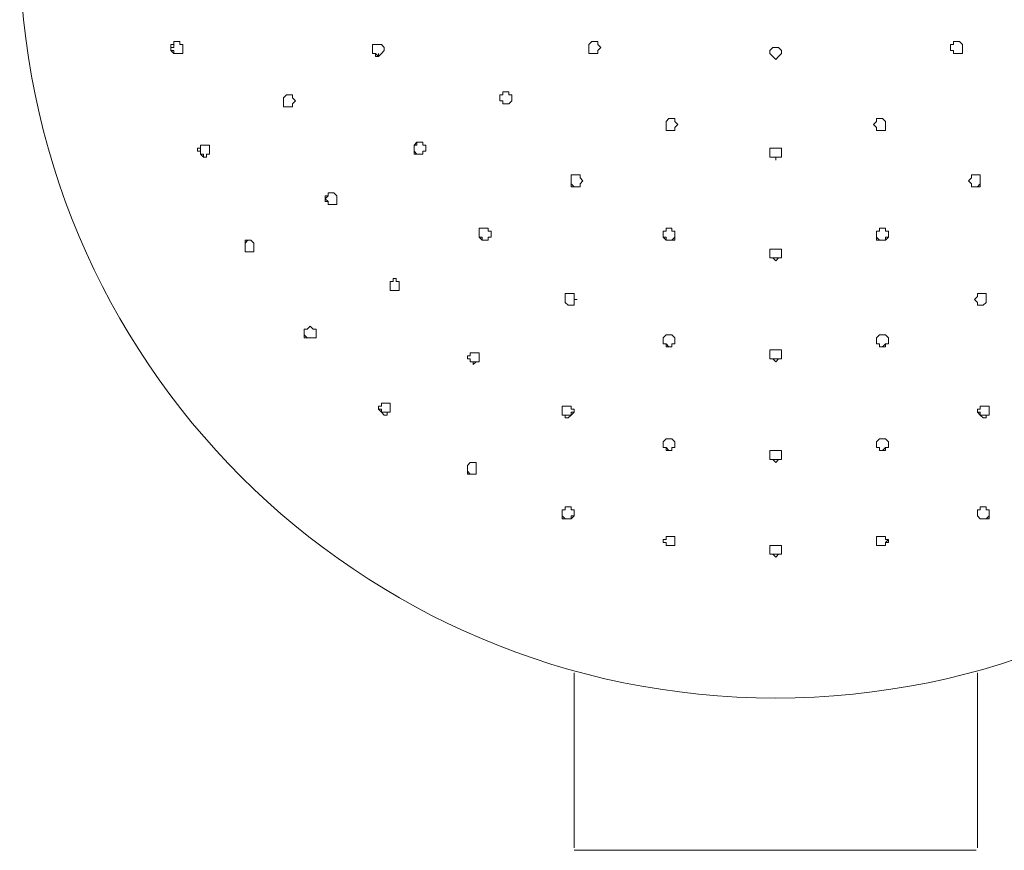
# Model space of a CAD drawing. Units: millimetres. Extents: x 2840 to 4278, y 1342 to 2954.
# Drawn here: x 3605 to 3665, y 2124 to 2175 of the extents above; entities that cross this region are included whole.
import ezdxf

# ---------------------------------------------------------------- set-up
doc = ezdxf.new("R2010")
doc.units = ezdxf.units.MM
doc.layers.add('A69.48.V3', color=7, linetype='Continuous', true_color=0x000000)

msp = doc.modelspace()

# ---------------------------------------------------------------- linework, layer by layer
at = {"layer": 'A69.48.V3', "color": 18, "lineweight": 0, "true_color": 0x000000}
for p, q in [((3614.013, 2173.449), (3614.013, 2173.629)), ((3614.013, 2173.629), (3614.196, 2173.629)), ((3614.013, 2173.268), (3614.013, 2173.449)), ((3614.196, 2173.449), (3614.013, 2173.449)), ((3614.013, 2173.449), (3614.013, 2173.268)), ((3614.196, 2173.629), (3614.196, 2173.81)), ((3614.196, 2173.81), (3614.376, 2173.81)), ((3614.376, 2173.81), (3614.196, 2173.81)), ((3614.196, 2173.81), (3614.196, 2173.629)), ((3614.196, 2173.629), (3614.196, 2173.449)), ((3614.376, 2173.81), (3614.556, 2173.81)), ((3614.556, 2173.81), (3614.556, 2173.629)), ((3614.556, 2173.629), (3614.737, 2173.629)), ((3614.737, 2173.629), (3614.737, 2173.449)), ((3614.737, 2173.449), (3614.737, 2173.268)), ((3626.492, 2173.629), (3626.312, 2173.629)), ((3626.312, 2173.629), (3626.312, 2173.449)), ((3626.312, 2173.449), (3626.312, 2173.629)), ((3626.312, 2173.629), (3626.492, 2173.629)), ((3626.312, 2173.449), (3626.312, 2173.268)), ((3626.312, 2173.268), (3626.312, 2173.449)), ((3626.673, 2173.629), (3626.492, 2173.629)), ((3626.853, 2173.629), (3626.673, 2173.629)), ((3627.033, 2173.449), (3626.853, 2173.629)), ((3627.033, 2173.268), (3627.033, 2173.449)), ((3639.513, 2173.629), (3639.693, 2173.81)), ((3639.693, 2173.81), (3639.513, 2173.629)), ((3639.513, 2173.449), (3639.513, 2173.629)), ((3639.513, 2173.629), (3639.513, 2173.449)), ((3639.513, 2173.268), (3639.513, 2173.449)), ((3639.513, 2173.449), (3639.513, 2173.268)), ((3639.693, 2173.81), (3639.874, 2173.81)), ((3639.874, 2173.81), (3640.054, 2173.81)), ((3640.054, 2173.81), (3640.054, 2173.629)), ((3640.054, 2173.629), (3640.235, 2173.449)), ((3640.235, 2173.449), (3640.054, 2173.268)), ((3650.724, 2173.449), (3650.544, 2173.268)), ((3650.905, 2173.449), (3650.724, 2173.449)), ((3651.085, 2173.449), (3650.905, 2173.449)), ((3651.268, 2173.268), (3651.085, 2173.449)), ((3661.575, 2173.449), (3661.575, 2173.629)), ((3661.575, 2173.629), (3661.755, 2173.629)), ((3661.575, 2173.268), (3661.575, 2173.449)), ((3661.755, 2173.629), (3661.755, 2173.81)), ((3661.755, 2173.81), (3661.936, 2173.81)), ((3661.936, 2173.81), (3662.119, 2173.81)), ((3662.119, 2173.81), (3662.299, 2173.629)), ((3662.299, 2173.629), (3662.119, 2173.81)), ((3662.299, 2173.629), (3662.299, 2173.449)), ((3662.299, 2173.449), (3662.299, 2173.629)), ((3662.299, 2173.449), (3662.299, 2173.268)), ((3662.299, 2173.268), (3662.299, 2173.449)), ((3614.196, 2173.088), (3614.013, 2173.268)), ((3614.013, 2173.268), (3614.196, 2173.268)), ((3614.196, 2173.268), (3614.196, 2173.088)), ((3614.376, 2173.088), (3614.196, 2173.088)), ((3614.196, 2173.088), (3614.376, 2173.088)), ((3614.556, 2173.088), (3614.376, 2173.088)), ((3614.376, 2173.088), (3614.556, 2173.088)), ((3614.737, 2173.088), (3614.556, 2173.088)), ((3614.737, 2173.268), (3614.737, 2173.088)), ((3626.312, 2173.268), (3626.312, 2173.088)), ((3626.312, 2173.088), (3626.312, 2173.268)), ((3626.312, 2173.088), (3626.492, 2173.088)), ((3626.492, 2173.088), (3626.312, 2173.088)), ((3626.492, 2173.088), (3626.492, 2172.905)), ((3626.673, 2172.905), (3626.492, 2173.088)), ((3626.492, 2172.905), (3626.673, 2172.905)), ((3626.673, 2172.905), (3626.853, 2173.088)), ((3626.673, 2173.088), (3626.673, 2172.905)), ((3626.853, 2173.088), (3627.033, 2173.268)), ((3639.513, 2173.088), (3639.513, 2173.268)), ((3639.513, 2173.268), (3639.513, 2173.088)), ((3639.693, 2173.088), (3639.513, 2173.088)), ((3639.513, 2173.088), (3639.693, 2173.088)), ((3639.874, 2173.088), (3639.693, 2173.088)), ((3639.693, 2173.088), (3639.874, 2173.088)), ((3640.054, 2173.088), (3639.874, 2173.088)), ((3639.874, 2173.088), (3640.054, 2173.088)), ((3640.054, 2173.268), (3640.054, 2173.088)), ((3650.544, 2173.268), (3650.544, 2173.088)), ((3650.544, 2173.088), (3650.724, 2172.905)), ((3650.724, 2172.905), (3650.905, 2172.724)), ((3650.905, 2172.724), (3651.085, 2172.905)), ((3651.085, 2172.905), (3651.268, 2173.088)), ((3651.268, 2173.088), (3651.268, 2173.268)), ((3661.755, 2173.268), (3661.575, 2173.268)), ((3661.755, 2173.088), (3661.755, 2173.268)), ((3661.936, 2173.088), (3661.755, 2173.088)), ((3661.755, 2173.088), (3661.936, 2173.088)), ((3662.119, 2173.088), (3661.936, 2173.088)), ((3661.936, 2173.088), (3662.119, 2173.088)), ((3662.299, 2173.088), (3662.119, 2173.088)), ((3662.119, 2173.088), (3662.299, 2173.088)), ((3662.299, 2173.268), (3662.299, 2173.088)), ((3662.299, 2173.088), (3662.299, 2173.268)), ((3620.886, 2170.374), (3621.067, 2170.554)), ((3621.067, 2170.554), (3620.886, 2170.374)), ((3621.067, 2170.554), (3621.247, 2170.554)), ((3621.247, 2170.554), (3621.428, 2170.554)), ((3621.428, 2170.554), (3621.428, 2170.374)), ((3634.268, 2170.554), (3634.088, 2170.554)), ((3634.088, 2170.554), (3634.088, 2170.374)), ((3634.088, 2170.374), (3634.088, 2170.554)), ((3634.088, 2170.554), (3634.268, 2170.554)), ((3634.448, 2170.735), (3634.268, 2170.735)), ((3634.268, 2170.735), (3634.268, 2170.554)), ((3634.268, 2170.554), (3634.268, 2170.735)), ((3634.629, 2170.735), (3634.448, 2170.735)), ((3634.629, 2170.554), (3634.629, 2170.735)), ((3634.812, 2170.554), (3634.629, 2170.554)), ((3634.812, 2170.374), (3634.812, 2170.554)), ((3620.886, 2170.193), (3620.886, 2170.374)), ((3620.886, 2170.374), (3620.886, 2170.193)), ((3620.886, 2170.013), (3620.886, 2170.193)), ((3620.886, 2170.193), (3620.886, 2170.013)), ((3620.886, 2169.833), (3620.886, 2170.013)), ((3620.886, 2170.013), (3620.886, 2169.833)), ((3621.067, 2169.833), (3620.886, 2169.833)), ((3620.886, 2169.833), (3621.067, 2169.833)), ((3621.247, 2169.833), (3621.067, 2169.833)), ((3621.067, 2169.833), (3621.247, 2169.833)), ((3621.428, 2169.833), (3621.247, 2169.833)), ((3621.428, 2170.374), (3621.608, 2170.193)), ((3621.608, 2170.193), (3621.428, 2170.013)), ((3621.428, 2170.013), (3621.428, 2169.833)), ((3634.088, 2170.374), (3634.088, 2170.193)), ((3634.088, 2170.193), (3634.088, 2170.374)), ((3634.088, 2170.193), (3634.268, 2170.193)), ((3634.268, 2170.193), (3634.088, 2170.193)), ((3634.268, 2170.193), (3634.268, 2170.013)), ((3634.268, 2170.013), (3634.268, 2170.193)), ((3634.268, 2170.013), (3634.448, 2170.013)), ((3634.448, 2170.013), (3634.268, 2170.013)), ((3634.448, 2170.013), (3634.629, 2170.013)), ((3634.629, 2170.013), (3634.448, 2170.013)), ((3634.629, 2170.013), (3634.812, 2170.193)), ((3634.812, 2170.193), (3634.812, 2170.374)), ((3644.214, 2168.928), (3644.394, 2169.108)), ((3644.214, 2168.748), (3644.214, 2168.928)), ((3644.214, 2168.928), (3644.214, 2168.748)), ((3644.214, 2168.567), (3644.214, 2168.748)), ((3644.214, 2168.748), (3644.214, 2168.567)), ((3644.394, 2169.108), (3644.575, 2169.108)), ((3644.575, 2169.108), (3644.758, 2169.108)), ((3644.758, 2169.108), (3644.758, 2168.928)), ((3644.758, 2168.928), (3644.938, 2168.748)), ((3644.938, 2168.748), (3644.758, 2168.567)), ((3656.874, 2168.748), (3657.054, 2168.928)), ((3657.054, 2168.567), (3656.874, 2168.748)), ((3657.054, 2168.928), (3657.054, 2169.108)), ((3657.054, 2169.108), (3657.235, 2169.108)), ((3657.235, 2169.108), (3657.415, 2169.108)), ((3657.415, 2169.108), (3657.596, 2168.928)), ((3657.596, 2168.928), (3657.596, 2168.748)), ((3657.596, 2168.748), (3657.596, 2168.928)), ((3657.596, 2168.748), (3657.596, 2168.567)), ((3657.596, 2168.567), (3657.596, 2168.748)), ((3644.214, 2168.384), (3644.214, 2168.567)), ((3644.214, 2168.567), (3644.214, 2168.384)), ((3644.394, 2168.384), (3644.214, 2168.384)), ((3644.214, 2168.384), (3644.394, 2168.384)), ((3644.575, 2168.384), (3644.394, 2168.384)), ((3644.394, 2168.384), (3644.575, 2168.384)), ((3644.758, 2168.384), (3644.575, 2168.384)), ((3644.575, 2168.384), (3644.758, 2168.384)), ((3644.758, 2168.567), (3644.758, 2168.384)), ((3644.758, 2168.384), (3644.758, 2168.567)), ((3657.054, 2168.384), (3657.054, 2168.567)), ((3657.054, 2168.567), (3657.054, 2168.384)), ((3657.235, 2168.384), (3657.054, 2168.384)), ((3657.054, 2168.384), (3657.235, 2168.384)), ((3657.415, 2168.384), (3657.235, 2168.384)), ((3657.235, 2168.384), (3657.415, 2168.384)), ((3657.596, 2168.384), (3657.415, 2168.384)), ((3657.415, 2168.384), (3657.596, 2168.384)), ((3657.596, 2168.567), (3657.596, 2168.384)), ((3657.596, 2168.384), (3657.596, 2168.567)), ((3615.822, 2167.299), (3615.822, 2167.48)), ((3615.822, 2167.48), (3616.002, 2167.48)), ((3616.002, 2167.48), (3615.822, 2167.48)), ((3615.822, 2167.48), (3615.822, 2167.299)), ((3616.002, 2167.48), (3616.183, 2167.48)), ((3616.183, 2167.48), (3616.366, 2167.48)), ((3616.366, 2167.48), (3616.366, 2167.299)), ((3629.023, 2167.663), (3628.843, 2167.48)), ((3628.843, 2167.48), (3628.843, 2167.299)), ((3628.843, 2167.299), (3628.843, 2167.48)), ((3628.843, 2167.48), (3629.023, 2167.48)), ((3629.203, 2167.663), (3629.023, 2167.663)), ((3629.023, 2167.48), (3629.023, 2167.663)), ((3629.387, 2167.663), (3629.203, 2167.663)), ((3629.387, 2167.48), (3629.387, 2167.663)), ((3629.567, 2167.48), (3629.387, 2167.48)), ((3629.567, 2167.299), (3629.567, 2167.48)), ((3615.641, 2167.119), (3615.641, 2167.299)), ((3615.641, 2167.299), (3615.822, 2167.299)), ((3615.822, 2167.119), (3615.641, 2167.119)), ((3615.822, 2167.299), (3615.822, 2167.119)), ((3615.822, 2166.938), (3615.822, 2167.119)), ((3615.822, 2167.119), (3615.822, 2166.938)), ((3616.002, 2166.758), (3615.822, 2166.938)), ((3615.822, 2166.938), (3616.002, 2166.938)), ((3616.002, 2166.938), (3616.002, 2166.758)), ((3616.366, 2166.938), (3616.183, 2166.938)), ((3616.183, 2166.938), (3616.183, 2166.758)), ((3616.366, 2167.299), (3616.366, 2167.119)), ((3616.366, 2167.119), (3616.366, 2166.938)), ((3628.843, 2167.299), (3628.843, 2167.119)), ((3628.843, 2167.119), (3628.843, 2167.299)), ((3628.843, 2167.119), (3628.843, 2166.938)), ((3629.023, 2166.938), (3628.843, 2167.119)), ((3628.843, 2166.938), (3629.023, 2166.938)), ((3629.023, 2166.938), (3629.203, 2166.938)), ((3629.203, 2166.938), (3629.023, 2166.938)), ((3629.203, 2166.938), (3629.387, 2166.938)), ((3629.387, 2166.938), (3629.203, 2166.938)), ((3629.387, 2166.938), (3629.387, 2167.119)), ((3629.387, 2167.119), (3629.567, 2167.119)), ((3629.567, 2167.119), (3629.567, 2167.299)), ((3650.544, 2167.119), (3650.544, 2167.299)), ((3650.544, 2167.299), (3650.724, 2167.299)), ((3650.544, 2166.938), (3650.544, 2167.119)), ((3650.544, 2167.119), (3650.544, 2166.938)), ((3650.544, 2166.758), (3650.544, 2166.938)), ((3650.544, 2166.938), (3650.544, 2166.758)), ((3650.724, 2167.299), (3650.905, 2167.299)), ((3650.905, 2167.299), (3651.085, 2167.299)), ((3651.085, 2167.299), (3651.268, 2167.299)), ((3651.268, 2167.299), (3651.268, 2167.119)), ((3651.268, 2167.119), (3651.268, 2166.938)), ((3651.268, 2166.938), (3651.268, 2167.119)), ((3651.268, 2166.938), (3651.268, 2166.758)), ((3651.268, 2166.758), (3651.268, 2166.938)), ((3616.183, 2166.758), (3616.002, 2166.758)), ((3616.002, 2166.758), (3616.183, 2166.758)), ((3650.724, 2166.758), (3650.544, 2166.758)), ((3650.544, 2166.758), (3650.724, 2166.758)), ((3650.905, 2166.758), (3650.724, 2166.758)), ((3650.724, 2166.758), (3650.905, 2166.758)), ((3650.905, 2166.577), (3650.905, 2166.758)), ((3651.085, 2166.758), (3650.905, 2166.758)), ((3650.905, 2166.758), (3650.905, 2166.577)), ((3650.905, 2166.758), (3651.085, 2166.758)), ((3651.268, 2166.758), (3651.085, 2166.758)), ((3651.085, 2166.758), (3651.268, 2166.758)), ((3638.608, 2165.673), (3638.428, 2165.673)), ((3638.428, 2165.673), (3638.428, 2165.492)), ((3638.789, 2165.673), (3638.608, 2165.673)), ((3638.969, 2165.673), (3638.789, 2165.673)), ((3638.969, 2165.492), (3638.969, 2165.673)), ((3662.841, 2165.673), (3662.841, 2165.492)), ((3663.021, 2165.673), (3662.841, 2165.673)), ((3663.204, 2165.673), (3663.021, 2165.673)), ((3663.384, 2165.673), (3663.204, 2165.673)), ((3663.384, 2165.492), (3663.384, 2165.673)), ((3638.428, 2165.492), (3638.428, 2165.312)), ((3638.428, 2165.312), (3638.428, 2165.492)), ((3638.428, 2165.312), (3638.428, 2165.129)), ((3638.428, 2165.129), (3638.428, 2165.312)), ((3638.428, 2165.129), (3638.428, 2164.949)), ((3638.608, 2164.949), (3638.428, 2165.129)), ((3639.149, 2165.312), (3638.969, 2165.492)), ((3638.969, 2165.129), (3639.149, 2165.312)), ((3638.969, 2164.949), (3638.969, 2165.129)), ((3638.969, 2165.129), (3638.969, 2164.949)), ((3662.841, 2165.492), (3662.66, 2165.312)), ((3662.66, 2165.312), (3662.841, 2165.129)), ((3662.841, 2165.129), (3662.841, 2164.949)), ((3662.841, 2164.949), (3662.841, 2165.129)), ((3663.384, 2165.129), (3663.204, 2164.949)), ((3663.384, 2165.312), (3663.384, 2165.492)), ((3663.384, 2165.492), (3663.384, 2165.312)), ((3663.384, 2165.129), (3663.384, 2165.312)), ((3663.384, 2165.312), (3663.384, 2165.129)), ((3663.384, 2164.949), (3663.384, 2165.129)), ((3623.598, 2164.407), (3623.598, 2164.588)), ((3623.598, 2164.588), (3623.778, 2164.588)), ((3623.598, 2164.588), (3623.598, 2164.407)), ((3623.778, 2164.588), (3623.961, 2164.588)), ((3623.961, 2164.588), (3624.142, 2164.407)), ((3638.428, 2164.949), (3638.608, 2164.949)), ((3638.608, 2164.949), (3638.789, 2164.949)), ((3638.789, 2164.949), (3638.608, 2164.949)), ((3638.789, 2164.949), (3638.969, 2164.949)), ((3638.969, 2164.949), (3638.789, 2164.949)), ((3662.841, 2164.949), (3663.021, 2164.949)), ((3663.021, 2164.949), (3662.841, 2164.949)), ((3663.021, 2164.949), (3663.204, 2164.949)), ((3663.204, 2164.949), (3663.021, 2164.949)), ((3663.204, 2164.949), (3663.384, 2164.949)), ((3623.417, 2164.224), (3623.417, 2164.407)), ((3623.417, 2164.407), (3623.598, 2164.407)), ((3623.598, 2164.407), (3623.417, 2164.224)), ((3623.417, 2164.044), (3623.417, 2164.224)), ((3623.417, 2164.224), (3623.598, 2164.044)), ((3623.598, 2164.044), (3623.417, 2164.044)), ((3623.598, 2163.863), (3623.598, 2164.044)), ((3623.598, 2164.044), (3623.598, 2163.863)), ((3623.778, 2163.863), (3623.598, 2163.863)), ((3623.598, 2163.863), (3623.778, 2163.863)), ((3623.961, 2163.863), (3623.778, 2163.863)), ((3623.778, 2163.863), (3623.961, 2163.863)), ((3624.142, 2163.863), (3623.961, 2163.863)), ((3624.142, 2164.407), (3624.142, 2164.224)), ((3624.142, 2164.224), (3624.142, 2164.044)), ((3624.142, 2164.044), (3624.142, 2163.863)), ((3633.003, 2162.418), (3632.822, 2162.418)), ((3632.822, 2162.418), (3632.822, 2162.237)), ((3632.822, 2162.237), (3632.822, 2162.418)), ((3632.822, 2162.237), (3632.822, 2162.057)), ((3632.822, 2162.057), (3632.822, 2162.237)), ((3632.822, 2162.057), (3632.822, 2161.874)), ((3632.822, 2161.874), (3632.822, 2162.057)), ((3633.183, 2162.418), (3633.003, 2162.418)), ((3633.363, 2162.418), (3633.183, 2162.418)), ((3633.363, 2162.237), (3633.363, 2162.418)), ((3633.544, 2162.237), (3633.363, 2162.237)), ((3633.544, 2162.057), (3633.544, 2162.237)), ((3633.544, 2161.874), (3633.544, 2162.057)), ((3644.214, 2162.237), (3644.034, 2162.237)), ((3644.034, 2162.237), (3644.034, 2162.057)), ((3644.034, 2162.057), (3644.034, 2162.237)), ((3644.034, 2162.057), (3644.034, 2161.874)), ((3644.034, 2161.874), (3644.034, 2162.057)), ((3644.394, 2162.418), (3644.214, 2162.418)), ((3644.214, 2162.418), (3644.214, 2162.237)), ((3644.575, 2162.418), (3644.394, 2162.418)), ((3644.575, 2162.237), (3644.575, 2162.418)), ((3644.758, 2162.237), (3644.575, 2162.237)), ((3644.758, 2162.057), (3644.758, 2162.237)), ((3644.758, 2161.874), (3644.758, 2162.057)), ((3657.235, 2162.237), (3657.054, 2162.237)), ((3657.054, 2162.237), (3657.054, 2162.057)), ((3657.054, 2162.057), (3657.054, 2161.874)), ((3657.235, 2162.418), (3657.235, 2162.237)), ((3657.415, 2162.418), (3657.235, 2162.418)), ((3657.596, 2162.418), (3657.415, 2162.418)), ((3657.596, 2162.237), (3657.596, 2162.418)), ((3657.779, 2162.237), (3657.596, 2162.237)), ((3657.779, 2162.057), (3657.779, 2162.237)), ((3657.779, 2162.237), (3657.779, 2162.057)), ((3657.779, 2161.874), (3657.779, 2162.057)), ((3657.779, 2162.057), (3657.779, 2161.874)), ((3618.536, 2161.513), (3618.716, 2161.693)), ((3618.716, 2161.693), (3618.536, 2161.693)), ((3618.536, 2161.693), (3618.536, 2161.513)), ((3618.536, 2161.333), (3618.536, 2161.513)), ((3618.536, 2161.513), (3618.536, 2161.333)), ((3618.716, 2161.693), (3618.897, 2161.693)), ((3618.897, 2161.693), (3619.077, 2161.513)), ((3619.077, 2161.513), (3619.077, 2161.333)), ((3632.822, 2161.874), (3633.003, 2161.693)), ((3633.003, 2161.874), (3632.822, 2161.874)), ((3633.003, 2161.693), (3633.003, 2161.874)), ((3633.003, 2161.693), (3633.183, 2161.693)), ((3633.183, 2161.693), (3633.003, 2161.693)), ((3633.183, 2161.693), (3633.363, 2161.693)), ((3633.363, 2161.693), (3633.183, 2161.693)), ((3633.363, 2161.693), (3633.363, 2161.874)), ((3633.363, 2161.874), (3633.544, 2161.874)), ((3633.363, 2161.874), (3633.363, 2161.693)), ((3644.034, 2161.874), (3644.214, 2161.693)), ((3644.214, 2161.874), (3644.034, 2161.874)), ((3644.214, 2161.693), (3644.214, 2161.874)), ((3644.214, 2161.693), (3644.394, 2161.693)), ((3644.394, 2161.693), (3644.214, 2161.693)), ((3644.394, 2161.693), (3644.575, 2161.693)), ((3644.575, 2161.693), (3644.394, 2161.693)), ((3644.758, 2161.874), (3644.575, 2161.693)), ((3644.575, 2161.693), (3644.758, 2161.693)), ((3644.758, 2161.693), (3644.758, 2161.874)), ((3657.054, 2161.874), (3657.054, 2161.693)), ((3657.235, 2161.693), (3657.054, 2161.874)), ((3657.054, 2161.693), (3657.235, 2161.693)), ((3657.235, 2161.693), (3657.415, 2161.693)), ((3657.415, 2161.693), (3657.235, 2161.693)), ((3657.415, 2161.693), (3657.596, 2161.693)), ((3657.596, 2161.693), (3657.415, 2161.693)), ((3657.596, 2161.693), (3657.779, 2161.874)), ((3657.779, 2161.874), (3657.596, 2161.874)), ((3657.596, 2161.874), (3657.596, 2161.693)), ((3618.536, 2161.152), (3618.536, 2161.333)), ((3618.536, 2161.333), (3618.536, 2161.152)), ((3618.536, 2160.972), (3618.536, 2161.152)), ((3618.536, 2161.152), (3618.536, 2160.972)), ((3618.716, 2160.972), (3618.536, 2160.972)), ((3618.536, 2160.972), (3618.716, 2160.972)), ((3618.897, 2160.972), (3618.716, 2160.972)), ((3618.716, 2160.972), (3618.897, 2160.972)), ((3619.077, 2160.972), (3618.897, 2160.972)), ((3618.897, 2160.972), (3619.077, 2160.972)), ((3619.077, 2161.333), (3619.077, 2161.152)), ((3619.077, 2161.152), (3619.077, 2160.972)), ((3650.724, 2161.152), (3650.544, 2161.152)), ((3650.544, 2161.152), (3650.544, 2160.972)), ((3650.544, 2160.972), (3650.544, 2160.789)), ((3650.544, 2160.789), (3650.544, 2160.972)), ((3650.905, 2161.152), (3650.724, 2161.152)), ((3651.085, 2161.152), (3650.905, 2161.152)), ((3651.268, 2161.152), (3651.085, 2161.152)), ((3651.268, 2160.972), (3651.268, 2161.152)), ((3651.268, 2160.789), (3651.268, 2160.972)), ((3651.268, 2160.972), (3651.268, 2160.789)), ((3650.544, 2160.789), (3650.544, 2160.608)), ((3650.544, 2160.608), (3650.544, 2160.789)), ((3650.544, 2160.608), (3650.724, 2160.608)), ((3650.724, 2160.608), (3650.544, 2160.608)), ((3650.724, 2160.608), (3650.905, 2160.428)), ((3650.905, 2160.608), (3650.724, 2160.608)), ((3650.905, 2160.428), (3651.085, 2160.608)), ((3651.085, 2160.608), (3650.905, 2160.608)), ((3651.085, 2160.608), (3651.268, 2160.608)), ((3651.268, 2160.608), (3651.085, 2160.608)), ((3651.268, 2160.608), (3651.268, 2160.789)), ((3651.268, 2160.789), (3651.268, 2160.608)), ((3627.397, 2158.982), (3627.397, 2159.162)), ((3627.397, 2159.162), (3627.577, 2159.162)), ((3627.397, 2159.162), (3627.397, 2158.982)), ((3627.577, 2159.162), (3627.577, 2159.343)), ((3627.577, 2159.343), (3627.758, 2159.343)), ((3627.758, 2159.343), (3627.758, 2159.162)), ((3627.758, 2159.162), (3627.938, 2159.162)), ((3627.938, 2159.162), (3627.938, 2158.982)), ((3627.397, 2158.802), (3627.397, 2158.982)), ((3627.397, 2158.982), (3627.397, 2158.802)), ((3627.397, 2158.619), (3627.397, 2158.802)), ((3627.397, 2158.802), (3627.397, 2158.619)), ((3627.577, 2158.619), (3627.397, 2158.619)), ((3627.397, 2158.619), (3627.577, 2158.619)), ((3627.758, 2158.619), (3627.577, 2158.619)), ((3627.577, 2158.619), (3627.758, 2158.619)), ((3627.938, 2158.619), (3627.758, 2158.619)), ((3627.758, 2158.619), (3627.938, 2158.619)), ((3627.938, 2158.982), (3627.938, 2158.802)), ((3627.938, 2158.802), (3627.938, 2158.619)), ((3638.247, 2158.438), (3638.064, 2158.438)), ((3638.064, 2158.438), (3638.064, 2158.258)), ((3638.428, 2158.438), (3638.247, 2158.438)), ((3638.608, 2158.438), (3638.428, 2158.438)), ((3638.608, 2158.258), (3638.608, 2158.438)), ((3663.204, 2158.438), (3663.204, 2158.258)), ((3663.384, 2158.438), (3663.204, 2158.438)), ((3663.565, 2158.438), (3663.384, 2158.438)), ((3663.745, 2158.438), (3663.565, 2158.438)), ((3663.745, 2158.258), (3663.745, 2158.438)), ((3638.064, 2158.258), (3638.064, 2158.077)), ((3638.064, 2158.077), (3638.064, 2158.258)), ((3638.064, 2158.077), (3638.064, 2157.897)), ((3638.064, 2157.897), (3638.064, 2158.077)), ((3638.064, 2157.897), (3638.247, 2157.717)), ((3638.247, 2157.717), (3638.064, 2157.897)), ((3638.608, 2158.077), (3638.608, 2158.258)), ((3638.608, 2157.897), (3638.608, 2158.077)), ((3638.608, 2158.077), (3638.789, 2158.077)), ((3638.789, 2158.077), (3638.608, 2158.077)), ((3638.608, 2157.717), (3638.608, 2157.897)), ((3638.608, 2157.897), (3638.608, 2157.717)), ((3663.204, 2158.258), (3663.021, 2158.077)), ((3663.021, 2158.077), (3663.204, 2157.897)), ((3663.204, 2157.897), (3663.204, 2157.717)), ((3663.204, 2157.717), (3663.204, 2157.897)), ((3663.565, 2157.717), (3663.745, 2157.897)), ((3663.745, 2157.897), (3663.565, 2157.717)), ((3663.745, 2158.077), (3663.745, 2158.258)), ((3663.745, 2158.258), (3663.745, 2158.077)), ((3663.745, 2157.897), (3663.745, 2158.077)), ((3663.745, 2158.077), (3663.745, 2157.897)), ((3638.247, 2157.717), (3638.428, 2157.717)), ((3638.428, 2157.717), (3638.247, 2157.717)), ((3638.428, 2157.717), (3638.608, 2157.717)), ((3638.608, 2157.717), (3638.428, 2157.717)), ((3663.204, 2157.717), (3663.384, 2157.717)), ((3663.384, 2157.717), (3663.204, 2157.717)), ((3663.384, 2157.717), (3663.565, 2157.717)), ((3663.565, 2157.717), (3663.384, 2157.717)), ((3622.152, 2156.088), (3622.152, 2156.268)), ((3622.152, 2156.268), (3622.332, 2156.268)), ((3622.332, 2156.268), (3622.152, 2156.268)), ((3622.152, 2156.268), (3622.152, 2156.088)), ((3622.152, 2155.907), (3622.152, 2156.088)), ((3622.152, 2156.088), (3622.152, 2155.907)), ((3622.332, 2156.268), (3622.513, 2156.448)), ((3622.513, 2156.448), (3622.693, 2156.268)), ((3622.693, 2156.268), (3622.876, 2156.268)), ((3622.876, 2156.268), (3622.876, 2156.088)), ((3622.876, 2156.088), (3622.876, 2155.907)), ((3622.152, 2155.727), (3622.152, 2155.907)), ((3622.152, 2155.907), (3622.332, 2155.727)), ((3622.332, 2155.727), (3622.152, 2155.727)), ((3622.513, 2155.727), (3622.332, 2155.727)), ((3622.332, 2155.727), (3622.513, 2155.727)), ((3622.693, 2155.727), (3622.513, 2155.727)), ((3622.513, 2155.727), (3622.693, 2155.727)), ((3622.876, 2155.727), (3622.693, 2155.727)), ((3622.876, 2155.907), (3622.876, 2155.727)), ((3644.214, 2155.907), (3644.034, 2155.727)), ((3644.034, 2155.727), (3644.034, 2155.546)), ((3644.034, 2155.546), (3644.034, 2155.727)), ((3644.034, 2155.546), (3644.034, 2155.363)), ((3644.034, 2155.363), (3644.034, 2155.546)), ((3644.394, 2155.907), (3644.214, 2155.907)), ((3644.575, 2155.907), (3644.394, 2155.907)), ((3644.758, 2155.727), (3644.575, 2155.907)), ((3644.758, 2155.546), (3644.758, 2155.727)), ((3644.758, 2155.363), (3644.758, 2155.546)), ((3644.758, 2155.546), (3644.758, 2155.363)), ((3657.235, 2155.907), (3657.054, 2155.727)), ((3657.054, 2155.727), (3657.054, 2155.546)), ((3657.054, 2155.546), (3657.054, 2155.363)), ((3657.054, 2155.363), (3657.054, 2155.546)), ((3657.415, 2155.907), (3657.235, 2155.907)), ((3657.596, 2155.907), (3657.415, 2155.907)), ((3657.779, 2155.727), (3657.596, 2155.907)), ((3657.779, 2155.546), (3657.779, 2155.727)), ((3657.779, 2155.727), (3657.779, 2155.546)), ((3657.779, 2155.363), (3657.779, 2155.546)), ((3657.779, 2155.546), (3657.779, 2155.363)), ((3632.278, 2154.642), (3632.278, 2154.822)), ((3632.278, 2154.822), (3632.459, 2154.822)), ((3632.278, 2154.822), (3632.278, 2154.642)), ((3632.459, 2154.822), (3632.642, 2154.822)), ((3632.642, 2154.822), (3632.822, 2154.822)), ((3632.822, 2154.822), (3632.822, 2154.642)), ((3644.034, 2155.363), (3644.214, 2155.363)), ((3644.214, 2155.363), (3644.034, 2155.363)), ((3644.214, 2155.363), (3644.214, 2155.183)), ((3644.394, 2155.183), (3644.214, 2155.363)), ((3644.214, 2155.183), (3644.394, 2155.183)), ((3644.394, 2155.183), (3644.575, 2155.183)), ((3644.575, 2155.183), (3644.394, 2155.183)), ((3644.575, 2155.183), (3644.575, 2155.363)), ((3644.575, 2155.363), (3644.758, 2155.363)), ((3644.758, 2155.363), (3644.575, 2155.363)), ((3644.575, 2155.363), (3644.575, 2155.183)), ((3650.724, 2155.003), (3650.544, 2155.003)), ((3650.544, 2155.003), (3650.544, 2154.822)), ((3650.544, 2154.822), (3650.544, 2154.642)), ((3650.544, 2154.642), (3650.544, 2154.822)), ((3650.905, 2155.003), (3650.724, 2155.003)), ((3651.085, 2155.003), (3650.905, 2155.003)), ((3651.268, 2155.003), (3651.085, 2155.003)), ((3651.268, 2154.822), (3651.268, 2155.003)), ((3651.268, 2154.642), (3651.268, 2154.822)), ((3651.268, 2154.822), (3651.268, 2154.642)), ((3657.054, 2155.363), (3657.235, 2155.363)), ((3657.235, 2155.363), (3657.054, 2155.363)), ((3657.235, 2155.363), (3657.235, 2155.183)), ((3657.235, 2155.183), (3657.235, 2155.363)), ((3657.235, 2155.183), (3657.415, 2155.183)), ((3657.415, 2155.183), (3657.235, 2155.183)), ((3657.596, 2155.363), (3657.415, 2155.183)), ((3657.415, 2155.183), (3657.596, 2155.183)), ((3657.596, 2155.183), (3657.596, 2155.363)), ((3657.596, 2155.363), (3657.779, 2155.363)), ((3657.779, 2155.363), (3657.596, 2155.363)), ((3632.098, 2154.461), (3632.098, 2154.642)), ((3632.098, 2154.642), (3632.278, 2154.642)), ((3632.278, 2154.642), (3632.098, 2154.642)), ((3632.098, 2154.642), (3632.098, 2154.461)), ((3632.278, 2154.461), (3632.098, 2154.461)), ((3632.098, 2154.461), (3632.278, 2154.461)), ((3632.278, 2154.278), (3632.278, 2154.461)), ((3632.278, 2154.461), (3632.278, 2154.278)), ((3632.459, 2154.278), (3632.278, 2154.278)), ((3632.278, 2154.278), (3632.459, 2154.278)), ((3632.642, 2154.278), (3632.459, 2154.098)), ((3632.459, 2154.098), (3632.459, 2154.278)), ((3632.459, 2154.278), (3632.642, 2154.278)), ((3632.822, 2154.278), (3632.642, 2154.278)), ((3632.642, 2154.278), (3632.822, 2154.278)), ((3632.822, 2154.642), (3632.822, 2154.461)), ((3632.822, 2154.461), (3632.822, 2154.278)), ((3650.544, 2154.642), (3650.544, 2154.461)), ((3650.544, 2154.461), (3650.544, 2154.642)), ((3650.544, 2154.461), (3650.724, 2154.461)), ((3650.724, 2154.461), (3650.544, 2154.461)), ((3650.724, 2154.461), (3650.905, 2154.278)), ((3650.905, 2154.461), (3650.724, 2154.461)), ((3650.905, 2154.278), (3651.085, 2154.461)), ((3651.085, 2154.461), (3650.905, 2154.461)), ((3651.085, 2154.461), (3651.268, 2154.461)), ((3651.268, 2154.461), (3651.085, 2154.461)), ((3651.268, 2154.461), (3651.268, 2154.642)), ((3651.268, 2154.642), (3651.268, 2154.461)), ((3626.673, 2151.387), (3626.673, 2151.567)), ((3626.673, 2151.567), (3626.853, 2151.567)), ((3626.853, 2151.567), (3626.673, 2151.567)), ((3626.673, 2151.567), (3626.673, 2151.387)), ((3626.853, 2151.206), (3626.673, 2151.387)), ((3626.673, 2151.387), (3626.853, 2151.387)), ((3626.853, 2151.567), (3626.853, 2151.747)), ((3626.853, 2151.747), (3627.033, 2151.747)), ((3626.853, 2151.747), (3626.853, 2151.567)), ((3626.853, 2151.387), (3626.853, 2151.206)), ((3627.033, 2151.023), (3626.853, 2151.206)), ((3626.853, 2151.206), (3627.033, 2151.206)), ((3627.033, 2151.747), (3627.216, 2151.747)), ((3627.033, 2151.206), (3627.216, 2151.206)), ((3627.216, 2151.747), (3627.397, 2151.747)), ((3627.397, 2151.206), (3627.216, 2151.206)), ((3627.216, 2151.206), (3627.216, 2151.023)), ((3627.216, 2151.206), (3627.397, 2151.206)), ((3627.397, 2151.747), (3627.397, 2151.567)), ((3627.397, 2151.567), (3627.397, 2151.387)), ((3627.397, 2151.387), (3627.397, 2151.206)), ((3637.884, 2151.387), (3637.884, 2151.567)), ((3637.884, 2151.567), (3638.064, 2151.567)), ((3637.884, 2151.206), (3637.884, 2151.387)), ((3637.884, 2151.387), (3637.884, 2151.206)), ((3637.884, 2151.023), (3637.884, 2151.206)), ((3637.884, 2151.206), (3637.884, 2151.023)), ((3638.064, 2151.567), (3638.247, 2151.567)), ((3638.247, 2151.567), (3638.428, 2151.567)), ((3638.428, 2151.567), (3638.428, 2151.387)), ((3638.428, 2151.387), (3638.608, 2151.387)), ((3638.608, 2151.206), (3638.428, 2151.206)), ((3638.428, 2151.206), (3638.428, 2151.023)), ((3638.428, 2151.023), (3638.608, 2151.206)), ((3638.608, 2151.387), (3638.608, 2151.206)), ((3663.204, 2151.206), (3663.204, 2151.387)), ((3663.204, 2151.387), (3663.384, 2151.387)), ((3663.384, 2151.206), (3663.204, 2151.206)), ((3663.204, 2151.206), (3663.384, 2151.023)), ((3663.384, 2151.387), (3663.384, 2151.567)), ((3663.384, 2151.567), (3663.565, 2151.567)), ((3663.384, 2151.023), (3663.384, 2151.206)), ((3663.565, 2151.567), (3663.745, 2151.567)), ((3663.745, 2151.567), (3663.926, 2151.567)), ((3663.926, 2151.567), (3663.926, 2151.387)), ((3663.926, 2151.387), (3663.926, 2151.206)), ((3663.926, 2151.206), (3663.926, 2151.387)), ((3663.926, 2151.206), (3663.926, 2151.023)), ((3663.926, 2151.023), (3663.926, 2151.206)), ((3627.216, 2151.023), (3627.033, 2151.023)), ((3638.064, 2151.023), (3637.884, 2151.023)), ((3637.884, 2151.023), (3638.064, 2151.023)), ((3638.064, 2150.843), (3638.064, 2151.023)), ((3638.064, 2151.023), (3638.247, 2151.023)), ((3638.247, 2150.843), (3638.064, 2150.843)), ((3638.428, 2151.023), (3638.247, 2150.843)), ((3638.247, 2151.023), (3638.428, 2151.023)), ((3663.565, 2150.843), (3663.384, 2151.023)), ((3663.384, 2151.023), (3663.565, 2151.023)), ((3663.565, 2151.023), (3663.745, 2151.023)), ((3663.745, 2150.843), (3663.565, 2150.843)), ((3663.745, 2151.023), (3663.745, 2150.843)), ((3663.926, 2151.023), (3663.745, 2151.023)), ((3663.745, 2151.023), (3663.926, 2151.023)), ((3644.034, 2149.397), (3644.214, 2149.577)), ((3644.214, 2149.577), (3644.394, 2149.577)), ((3644.394, 2149.577), (3644.575, 2149.577)), ((3644.575, 2149.577), (3644.758, 2149.397)), ((3657.054, 2149.397), (3657.235, 2149.577)), ((3657.235, 2149.577), (3657.415, 2149.577)), ((3657.415, 2149.577), (3657.596, 2149.577)), ((3657.596, 2149.577), (3657.779, 2149.397)), ((3644.034, 2149.216), (3644.034, 2149.397)), ((3644.034, 2149.397), (3644.034, 2149.216)), ((3644.034, 2149.036), (3644.034, 2149.216)), ((3644.034, 2149.216), (3644.034, 2149.036)), ((3644.214, 2149.036), (3644.034, 2149.036)), ((3644.034, 2149.036), (3644.214, 2149.036)), ((3644.214, 2148.853), (3644.214, 2149.036)), ((3644.214, 2149.036), (3644.394, 2148.853)), ((3644.394, 2148.853), (3644.214, 2148.853)), ((3644.575, 2148.853), (3644.394, 2148.853)), ((3644.394, 2148.853), (3644.575, 2148.853)), ((3644.758, 2149.036), (3644.575, 2149.036)), ((3644.575, 2149.036), (3644.575, 2148.853)), ((3644.575, 2148.853), (3644.575, 2149.036)), ((3644.575, 2149.036), (3644.758, 2149.036)), ((3644.758, 2149.397), (3644.758, 2149.216)), ((3644.758, 2149.216), (3644.758, 2149.036)), ((3644.758, 2149.036), (3644.758, 2149.216)), ((3650.544, 2148.673), (3650.544, 2148.853)), ((3650.544, 2148.853), (3650.724, 2148.853)), ((3650.724, 2148.853), (3650.905, 2148.853)), ((3650.905, 2148.853), (3651.085, 2148.853)), ((3651.085, 2148.853), (3651.268, 2148.853)), ((3651.268, 2148.853), (3651.268, 2148.673)), ((3657.054, 2149.216), (3657.054, 2149.397)), ((3657.054, 2149.036), (3657.054, 2149.216)), ((3657.054, 2149.216), (3657.054, 2149.036)), ((3657.235, 2149.036), (3657.054, 2149.036)), ((3657.054, 2149.036), (3657.235, 2149.036)), ((3657.235, 2148.853), (3657.235, 2149.036)), ((3657.235, 2149.036), (3657.235, 2148.853)), ((3657.415, 2148.853), (3657.235, 2148.853)), ((3657.235, 2148.853), (3657.415, 2148.853)), ((3657.415, 2148.853), (3657.596, 2149.036)), ((3657.596, 2148.853), (3657.415, 2148.853)), ((3657.779, 2149.036), (3657.596, 2149.036)), ((3657.596, 2149.036), (3657.596, 2148.853)), ((3657.596, 2149.036), (3657.779, 2149.036)), ((3657.779, 2149.397), (3657.779, 2149.216)), ((3657.779, 2149.216), (3657.779, 2149.397)), ((3657.779, 2149.216), (3657.779, 2149.036)), ((3657.779, 2149.036), (3657.779, 2149.216)), ((3650.544, 2148.492), (3650.544, 2148.673)), ((3650.544, 2148.673), (3650.544, 2148.492)), ((3650.544, 2148.312), (3650.544, 2148.492)), ((3650.544, 2148.492), (3650.544, 2148.312)), ((3650.724, 2148.312), (3650.544, 2148.312)), ((3650.544, 2148.312), (3650.724, 2148.312)), ((3650.905, 2148.131), (3650.724, 2148.312)), ((3650.724, 2148.312), (3650.905, 2148.312)), ((3651.085, 2148.312), (3650.905, 2148.131)), ((3650.905, 2148.312), (3651.085, 2148.312)), ((3651.268, 2148.312), (3651.085, 2148.312)), ((3651.085, 2148.312), (3651.268, 2148.312)), ((3651.268, 2148.673), (3651.268, 2148.492)), ((3651.268, 2148.492), (3651.268, 2148.673)), ((3651.268, 2148.492), (3651.268, 2148.312)), ((3651.268, 2148.312), (3651.268, 2148.492)), ((3632.098, 2147.951), (3632.278, 2148.131)), ((3632.098, 2147.768), (3632.098, 2147.951)), ((3632.098, 2147.951), (3632.098, 2147.768)), ((3632.098, 2147.587), (3632.098, 2147.768)), ((3632.098, 2147.768), (3632.098, 2147.587)), ((3632.278, 2148.131), (3632.459, 2148.131)), ((3632.459, 2148.131), (3632.642, 2148.131)), ((3632.642, 2148.131), (3632.642, 2147.951)), ((3632.642, 2147.951), (3632.642, 2147.768)), ((3632.642, 2147.768), (3632.642, 2147.587)), ((3632.098, 2147.407), (3632.098, 2147.587)), ((3632.098, 2147.587), (3632.278, 2147.407)), ((3632.278, 2147.407), (3632.098, 2147.407)), ((3632.459, 2147.407), (3632.278, 2147.407)), ((3632.278, 2147.407), (3632.459, 2147.407)), ((3632.642, 2147.407), (3632.459, 2147.407)), ((3632.459, 2147.407), (3632.642, 2147.407)), ((3632.642, 2147.587), (3632.642, 2147.407)), ((3632.642, 2147.407), (3632.642, 2147.587)), ((3637.884, 2145.057), (3637.884, 2145.237)), ((3637.884, 2145.237), (3638.064, 2145.237)), ((3637.884, 2145.237), (3637.884, 2145.057)), ((3638.064, 2145.237), (3638.064, 2145.417)), ((3638.064, 2145.417), (3638.247, 2145.417)), ((3638.247, 2145.417), (3638.428, 2145.417)), ((3638.428, 2145.417), (3638.428, 2145.237)), ((3638.428, 2145.237), (3638.608, 2145.237)), ((3638.608, 2145.237), (3638.608, 2145.057)), ((3663.204, 2145.057), (3663.204, 2145.237)), ((3663.204, 2145.237), (3663.384, 2145.237)), ((3663.384, 2145.417), (3663.565, 2145.417)), ((3663.384, 2145.237), (3663.384, 2145.417)), ((3663.565, 2145.417), (3663.745, 2145.417)), ((3663.745, 2145.417), (3663.745, 2145.237)), ((3663.745, 2145.237), (3663.926, 2145.237)), ((3663.926, 2145.237), (3663.926, 2145.057)), ((3663.926, 2145.057), (3663.926, 2145.237)), ((3637.884, 2144.876), (3637.884, 2145.057)), ((3637.884, 2145.057), (3637.884, 2144.876)), ((3637.884, 2144.696), (3637.884, 2144.876)), ((3637.884, 2144.876), (3638.064, 2144.696)), ((3638.064, 2144.696), (3637.884, 2144.696)), ((3638.247, 2144.696), (3638.064, 2144.696)), ((3638.064, 2144.696), (3638.247, 2144.696)), ((3638.428, 2144.696), (3638.247, 2144.696)), ((3638.247, 2144.696), (3638.428, 2144.696)), ((3638.608, 2144.876), (3638.428, 2144.696)), ((3638.428, 2144.696), (3638.428, 2144.876)), ((3638.428, 2144.876), (3638.608, 2144.876)), ((3638.608, 2145.057), (3638.608, 2144.876)), ((3663.204, 2144.876), (3663.204, 2145.057)), ((3663.384, 2144.696), (3663.204, 2144.876)), ((3663.204, 2144.876), (3663.384, 2144.696)), ((3663.565, 2144.696), (3663.384, 2144.696)), ((3663.384, 2144.696), (3663.565, 2144.696)), ((3663.745, 2144.696), (3663.565, 2144.696)), ((3663.565, 2144.696), (3663.745, 2144.696)), ((3663.745, 2144.696), (3663.926, 2144.876)), ((3663.926, 2144.696), (3663.745, 2144.696)), ((3663.926, 2145.057), (3663.926, 2144.876)), ((3663.926, 2144.876), (3663.926, 2145.057)), ((3663.926, 2144.876), (3663.926, 2144.696)), ((3644.034, 2143.247), (3644.034, 2143.428)), ((3644.034, 2143.428), (3644.214, 2143.428)), ((3644.034, 2143.428), (3644.034, 2143.247)), ((3644.214, 2143.428), (3644.214, 2143.611)), ((3644.214, 2143.611), (3644.394, 2143.611)), ((3644.394, 2143.611), (3644.575, 2143.611)), ((3644.575, 2143.611), (3644.758, 2143.611)), ((3644.758, 2143.611), (3644.758, 2143.428)), ((3644.758, 2143.428), (3644.758, 2143.247)), ((3657.054, 2143.428), (3657.054, 2143.611)), ((3657.054, 2143.611), (3657.235, 2143.611)), ((3657.054, 2143.247), (3657.054, 2143.428)), ((3657.235, 2143.611), (3657.415, 2143.611)), ((3657.415, 2143.611), (3657.596, 2143.611)), ((3657.596, 2143.611), (3657.596, 2143.428)), ((3657.596, 2143.428), (3657.779, 2143.428)), ((3657.596, 2143.247), (3657.779, 2143.428)), ((3657.779, 2143.428), (3657.596, 2143.428)), ((3657.779, 2143.428), (3657.779, 2143.247)), ((3644.214, 2143.247), (3644.034, 2143.247)), ((3644.034, 2143.247), (3644.214, 2143.247)), ((3644.214, 2143.067), (3644.214, 2143.247)), ((3644.214, 2143.247), (3644.214, 2143.067)), ((3644.394, 2143.067), (3644.214, 2143.067)), ((3644.214, 2143.067), (3644.394, 2143.067)), ((3644.575, 2143.067), (3644.394, 2143.067)), ((3644.394, 2143.067), (3644.575, 2143.067)), ((3644.758, 2143.067), (3644.575, 2143.067)), ((3644.575, 2143.067), (3644.758, 2143.067)), ((3644.758, 2143.247), (3644.758, 2143.067)), ((3644.758, 2143.067), (3644.758, 2143.247)), ((3650.544, 2142.886), (3650.544, 2143.067)), ((3650.544, 2143.067), (3650.724, 2143.067)), ((3650.544, 2142.706), (3650.544, 2142.886)), ((3650.544, 2142.886), (3650.544, 2142.706)), ((3650.724, 2143.067), (3650.905, 2143.067)), ((3650.905, 2143.067), (3651.085, 2143.067)), ((3651.085, 2143.067), (3651.268, 2143.067)), ((3651.268, 2143.067), (3651.268, 2142.886)), ((3651.268, 2142.886), (3651.268, 2142.706)), ((3651.268, 2142.706), (3651.268, 2142.886)), ((3657.054, 2143.067), (3657.054, 2143.247)), ((3657.054, 2143.247), (3657.054, 2143.067)), ((3657.235, 2143.067), (3657.054, 2143.067)), ((3657.054, 2143.067), (3657.235, 2143.067)), ((3657.415, 2143.067), (3657.235, 2143.067)), ((3657.235, 2143.067), (3657.415, 2143.067)), ((3657.596, 2143.067), (3657.415, 2143.067)), ((3657.415, 2143.067), (3657.596, 2143.067)), ((3657.779, 2143.247), (3657.596, 2143.247)), ((3657.596, 2143.247), (3657.596, 2143.067)), ((3657.596, 2143.067), (3657.596, 2143.247)), ((3650.544, 2142.526), (3650.544, 2142.706)), ((3650.544, 2142.706), (3650.544, 2142.526)), ((3650.724, 2142.526), (3650.544, 2142.526)), ((3650.544, 2142.526), (3650.724, 2142.526)), ((3650.905, 2142.343), (3650.724, 2142.526)), ((3650.724, 2142.526), (3650.905, 2142.526)), ((3651.085, 2142.526), (3650.905, 2142.343)), ((3650.905, 2142.526), (3651.085, 2142.526)), ((3651.268, 2142.526), (3651.085, 2142.526)), ((3651.085, 2142.526), (3651.268, 2142.526)), ((3651.268, 2142.706), (3651.268, 2142.526)), ((3651.268, 2142.526), (3651.268, 2142.706)), ((3638.608, 2135.291), (3638.608, 2124.615)), ((3663.204, 2124.615), (3663.204, 2135.291))]:
    msp.add_line(p, q, dxfattribs=at)
for points in [[(3650.872, 2124.463), (3638.62, 2124.463)], [(3663.123, 2124.463), (3650.871, 2124.463)]]:
    msp.add_lwpolyline(points, dxfattribs=at)
for points in [[(3650.906, 2133.754), (3625.437, 2133.754), (3604.792, 2154.399), (3604.792, 2179.868)], [(3697.02, 2179.868), (3697.02, 2154.399), (3676.375, 2133.754), (3650.906, 2133.754)]]:
    msp.add_open_spline(points, degree=3, dxfattribs=at)

doc.saveas('drawing.dxf')
